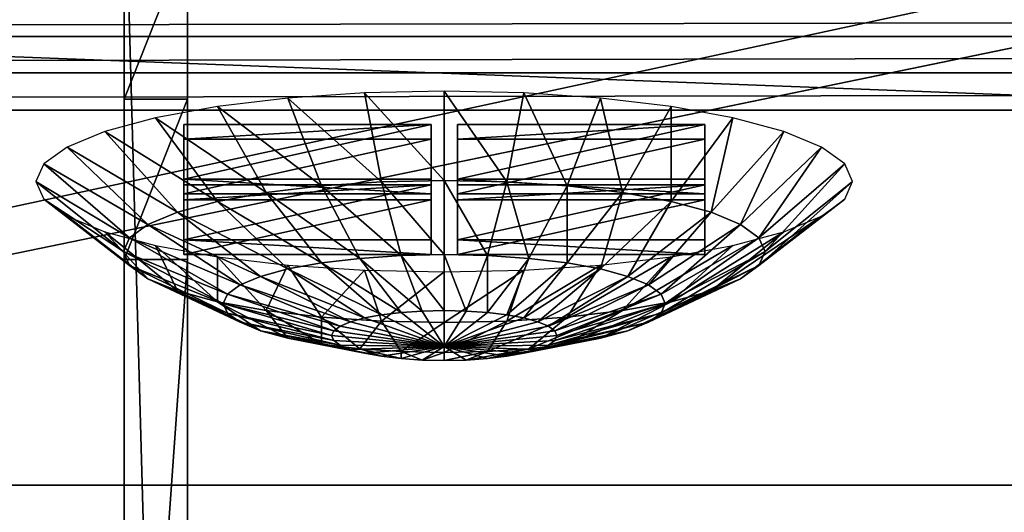
# Model space of a CAD drawing. Extents: x -0.196 to 0.196, y -0.034 to 0.17.
# Drawn here: x -0.05 to -0.034, y 0.028 to 0.036 of the extents above; entities that cross this region are included whole.
import ezdxf

# ---------------------------------------------------------------- set-up
doc = ezdxf.new("R2010")
doc.units = 0
doc.header["$MEASUREMENT"] = 0
doc.layers.get('0').update_dxf_attribs({"linetype": 'CONTINUOUS'})

msp = doc.modelspace()

# ---------------------------------------------------------------- linework, layer by layer
for points in [[(-0.182586, -0.014308, 0.024826), (-0.181046, 0.087301, 0.472084), (-0.022971, 0.093497, 0.499361)], [(0.177222, -0.015603, 0.019124), (-0.182586, -0.014308, 0.024826), (-0.022971, 0.093497, 0.499361)], [(0.162133, 0.089913, 0.448794), (-0.162133, 0.01252, 0.108124), (-0.162091, 0.090115, 0.449682)], [(0.162133, 0.089913, 0.448794), (0.162133, 0.01252, 0.108124), (-0.162133, 0.01252, 0.108124)], [(0.172406, -0.009942, 0.044194), (0.160521, 0.085846, 0.465833), (-0.169868, 0.084127, 0.458264)], [(0.172406, -0.009942, 0.044194), (-0.169868, 0.084127, 0.458264), (-0.166494, -0.012293, 0.033844)], [(0.138214, 0.073449, 0.426141), (-0.135526, 0.073935, 0.428278), (-0.133438, 0.01476, 0.167805)], [(-0.133438, 0.01476, 0.167805), (0.141513, 0.071597, 0.417987), (0.138214, 0.073449, 0.426141)], [(-0.133438, 0.01476, 0.167805), (0.137388, 0.015292, 0.170147), (0.141513, 0.071597, 0.417987)], [(-0.047328, 0.03456, 0.247543), (-0.047328, 0.037145, 0.259145), (-0.047328, 0.071554, 0.249224)], [(-0.047328, 0.04797, 0.244997), (-0.047328, 0.03456, 0.247543), (-0.047328, 0.071554, 0.249224)], [(-0.048369, 0.031879, 0.235965), (-0.048369, 0.054683, 0.162902), (-0.048369, 0.069348, 0.227452)], [(-0.048369, 0.034512, 0.247555), (-0.048369, 0.031879, 0.235965), (-0.048369, 0.069348, 0.227452)], [(-0.048369, 0.034512, 0.247555), (-0.048369, 0.069348, 0.227452), (-0.048369, 0.065405, 0.232021)], [(-0.047328, 0.031879, 0.235965), (-0.047328, 0.069348, 0.227452), (-0.047328, 0.054683, 0.162902)], [(-0.047328, 0.069348, 0.227452), (-0.047328, 0.031879, 0.235965), (-0.047328, 0.034512, 0.247555)], [(-0.047328, 0.069348, 0.227452), (-0.047328, 0.034512, 0.247555), (-0.047328, 0.045249, 0.244981)], [(-0.048369, 0.045249, 0.244981), (-0.048369, 0.034512, 0.247555), (-0.048369, 0.065405, 0.232021)], [(-0.048369, 0.031879, 0.235965), (-0.048369, 0.017214, 0.171414), (-0.048369, 0.054683, 0.162902)], [(-0.048369, 0.051623, 0.161493), (-0.048369, 0.054683, 0.162902), (-0.048369, 0.017214, 0.171414)], [(-0.047328, 0.031879, 0.235965), (-0.047328, 0.054683, 0.162902), (-0.047328, 0.017214, 0.171414)], [(-0.047328, 0.017214, 0.171414), (-0.047328, 0.054683, 0.162902), (-0.047328, 0.051623, 0.161493)], [(-0.048369, 0.051623, 0.161493), (-0.048369, 0.017214, 0.171414), (-0.048369, 0.02804, 0.157266)], [(-0.048369, 0.02804, 0.157266), (-0.048369, 0.040337, 0.158137), (-0.048369, 0.051623, 0.161493)], [(-0.047328, 0.01463, 0.159813), (-0.047328, 0.017214, 0.171414), (-0.047328, 0.051623, 0.161493)], [(-0.047328, 0.02804, 0.157266), (-0.047328, 0.01463, 0.159813), (-0.047328, 0.051623, 0.161493)], [(-0.047328, 0.051623, 0.161493), (-0.047328, 0.040337, 0.158137), (-0.047328, 0.02804, 0.157266)], [(-0.048369, 0.011948, 0.148234), (-0.048369, 0.038848, 0.093199), (-0.048369, 0.049417, 0.139722)], [(-0.048369, 0.014581, 0.159824), (-0.048369, 0.011948, 0.148234), (-0.048369, 0.049417, 0.139722)], [(-0.048369, 0.014581, 0.159824), (-0.048369, 0.049417, 0.139722), (-0.048369, 0.045475, 0.144291)], [(-0.047328, 0.011948, 0.148234), (-0.047328, 0.049417, 0.139722), (-0.047328, 0.038848, 0.093199)], [(-0.047328, 0.049417, 0.139722), (-0.047328, 0.011948, 0.148234), (-0.047328, 0.014581, 0.159824)], [(-0.047328, 0.049417, 0.139722), (-0.047328, 0.014581, 0.159824), (-0.047328, 0.025318, 0.15725)], [(-0.047328, 0.045475, 0.144291), (-0.047328, 0.049417, 0.139722), (-0.047328, 0.025318, 0.15725)], [(-0.048369, 0.03456, 0.247543), (-0.048369, 0.045307, 0.245237), (-0.048369, 0.04797, 0.244997)], [(-0.048369, 0.037145, 0.259145), (-0.048369, 0.03456, 0.247543), (-0.048369, 0.04797, 0.244997)], [(-0.047328, 0.04797, 0.244997), (-0.047328, 0.045307, 0.245237), (-0.047328, 0.03456, 0.247543)], [(-0.048369, 0.03456, 0.247543), (-0.048369, 0.045249, 0.244981), (-0.048369, 0.047553, 0.244634)], [(-0.048369, 0.03456, 0.247543), (-0.048369, 0.047553, 0.244634), (-0.048369, 0.045307, 0.245237)], [(-0.047328, 0.03456, 0.247543), (-0.047328, 0.045307, 0.245237), (-0.047328, 0.047553, 0.244634)], [(-0.047328, 0.03456, 0.247543), (-0.047328, 0.047553, 0.244634), (-0.047328, 0.045249, 0.244981)], [(-0.048369, 0.025318, 0.15725), (-0.048369, 0.014581, 0.159824), (-0.048369, 0.045475, 0.144291)], [(-0.048369, 0.045475, 0.144291), (-0.048369, 0.035891, 0.152029), (-0.048369, 0.025318, 0.15725)], [(-0.047328, 0.025318, 0.15725), (-0.047328, 0.035891, 0.152029), (-0.047328, 0.045475, 0.144291)], [(-0.048369, 0.045249, 0.244981), (-0.048369, 0.03456, 0.247543), (-0.048369, 0.034512, 0.247555)], [(-0.047328, 0.034512, 0.247555), (-0.047328, 0.03456, 0.247543), (-0.047328, 0.045249, 0.244981)], [(-0.085823, 0.028167, 0.228899), (-0.028608, 0.028167, 0.228899), (-0.028608, 0.044011, 0.298642)], [(-0.085823, 0.028167, 0.228899), (-0.028608, 0.044011, 0.298642), (-0.085823, 0.044011, 0.298642)], [(-0.048369, 0.034009, 0.157345), (-0.048369, 0.037168, 0.157647), (-0.048369, 0.040337, 0.158137)], [(-0.048369, 0.02804, 0.157266), (-0.048369, 0.034009, 0.157345), (-0.048369, 0.040337, 0.158137)], [(-0.047328, 0.040337, 0.158137), (-0.047328, 0.037168, 0.157647), (-0.047328, 0.034009, 0.157345)], [(-0.047328, 0.040337, 0.158137), (-0.047328, 0.034009, 0.157345), (-0.047328, 0.02804, 0.157266)], [(-0.162204, 0.03952, 0.092147), (0.162204, 0.03952, 0.092147), (0.162204, 0.027044, 0.037228)], [(-0.162162, 0.026841, 0.036335), (-0.162204, 0.03952, 0.092147), (0.162204, 0.027044, 0.037228)], [(-0.048369, 0.011948, 0.148234), (-0.048369, 0.001379, 0.101711), (-0.048369, 0.038848, 0.093199)], [(-0.047328, 0.001379, 0.101711), (-0.047328, 0.038848, 0.093199), (-0.048369, 0.038848, 0.093199)], [(-0.047328, 0.001379, 0.101711), (-0.048369, 0.038848, 0.093199), (-0.048369, 0.001379, 0.101711)], [(-0.047328, 0.011948, 0.148234), (-0.047328, 0.038848, 0.093199), (-0.047328, 0.001379, 0.101711)], [(-0.048369, 0.035749, 0.156064), (-0.048369, 0.036562, 0.155357), (-0.048369, 0.038113, 0.155554)], [(-0.048369, 0.035749, 0.156064), (-0.048369, 0.038113, 0.155554), (-0.048369, 0.037785, 0.156267)], [(-0.047328, 0.035749, 0.156064), (-0.047328, 0.037785, 0.156267), (-0.047328, 0.038113, 0.155554)], [(-0.047328, 0.035749, 0.156064), (-0.047328, 0.038113, 0.155554), (-0.047328, 0.036562, 0.155357)], [(-0.048369, 0.034902, 0.156735), (-0.048369, 0.035749, 0.156064), (-0.048369, 0.037785, 0.156267)], [(-0.048369, 0.034902, 0.156735), (-0.048369, 0.037785, 0.156267), (-0.048369, 0.037477, 0.156962)], [(-0.047328, 0.034902, 0.156735), (-0.047328, 0.037477, 0.156962), (-0.047328, 0.037785, 0.156267)], [(-0.047328, 0.034902, 0.156735), (-0.047328, 0.037785, 0.156267), (-0.047328, 0.035749, 0.156064)], [(-0.048369, 0.035283, 0.154101), (-0.048369, 0.037027, 0.153014), (-0.048369, 0.037642, 0.153509)], [(-0.048369, 0.035283, 0.154101), (-0.048369, 0.037642, 0.153509), (-0.048369, 0.036332, 0.154366)], [(-0.047328, 0.035283, 0.154101), (-0.047328, 0.036332, 0.154366), (-0.047328, 0.037642, 0.153509)], [(-0.047328, 0.035283, 0.154101), (-0.047328, 0.037642, 0.153509), (-0.047328, 0.037027, 0.153014)], [(-0.048369, 0.034009, 0.157345), (-0.048369, 0.034902, 0.156735), (-0.048369, 0.037477, 0.156962)], [(-0.048369, 0.034009, 0.157345), (-0.048369, 0.037477, 0.156962), (-0.048369, 0.037168, 0.157647)], [(-0.048369, 0.03505, 0.155186), (-0.048369, 0.036332, 0.154366), (-0.048369, 0.037378, 0.154646)], [(-0.048369, 0.03505, 0.155186), (-0.048369, 0.037378, 0.154646), (-0.048369, 0.036562, 0.155357)], [(-0.047328, 0.034009, 0.157345), (-0.047328, 0.037168, 0.157647), (-0.047328, 0.037477, 0.156962)], [(-0.047328, 0.034009, 0.157345), (-0.047328, 0.037477, 0.156962), (-0.047328, 0.034902, 0.156735)], [(-0.047328, 0.03505, 0.155186), (-0.047328, 0.036562, 0.155357), (-0.047328, 0.037378, 0.154646)], [(-0.047328, 0.03505, 0.155186), (-0.047328, 0.037378, 0.154646), (-0.047328, 0.036332, 0.154366)], [(-0.048369, 0.037145, 0.259145), (-0.048369, 0.034512, 0.247555), (-0.048369, 0.03456, 0.247543)], [(-0.047328, 0.037145, 0.259145), (-0.047328, 0.034512, 0.247555), (-0.048369, 0.034512, 0.247555)], [(-0.047328, 0.037145, 0.259145), (-0.048369, 0.034512, 0.247555), (-0.048369, 0.037145, 0.259145)], [(-0.048369, 0.034224, 0.153878), (-0.048369, 0.036444, 0.152521), (-0.048369, 0.037027, 0.153014)], [(-0.048369, 0.034224, 0.153878), (-0.048369, 0.037027, 0.153014), (-0.048369, 0.035283, 0.154101)], [(-0.047328, 0.03456, 0.247543), (-0.047328, 0.034512, 0.247555), (-0.047328, 0.037145, 0.259145)], [(-0.047328, 0.034224, 0.153878), (-0.047328, 0.035283, 0.154101), (-0.047328, 0.037027, 0.153014)], [(-0.047328, 0.034224, 0.153878), (-0.047328, 0.037027, 0.153014), (-0.047328, 0.036444, 0.152521)], [(-0.048369, 0.033756, 0.15595), (-0.048369, 0.03505, 0.155186), (-0.048369, 0.036562, 0.155357)], [(-0.048369, 0.033756, 0.15595), (-0.048369, 0.036562, 0.155357), (-0.048369, 0.035749, 0.156064)], [(-0.047328, 0.033756, 0.15595), (-0.047328, 0.035749, 0.156064), (-0.047328, 0.036562, 0.155357)], [(-0.047328, 0.033756, 0.15595), (-0.047328, 0.036562, 0.155357), (-0.047328, 0.03505, 0.155186)], [(-0.048369, 0.033173, 0.153667), (-0.048369, 0.035891, 0.152029), (-0.048369, 0.036444, 0.152521)], [(-0.048369, 0.033173, 0.153667), (-0.048369, 0.036444, 0.152521), (-0.048369, 0.034224, 0.153878)], [(-0.047328, 0.033173, 0.153667), (-0.047328, 0.034224, 0.153878), (-0.047328, 0.036444, 0.152521)], [(-0.047328, 0.033173, 0.153667), (-0.047328, 0.036444, 0.152521), (-0.047328, 0.035891, 0.152029)], [(-0.048369, 0.033539, 0.15509), (-0.048369, 0.035283, 0.154101), (-0.048369, 0.036332, 0.154366)], [(-0.048369, 0.033539, 0.15509), (-0.048369, 0.036332, 0.154366), (-0.048369, 0.03505, 0.155186)], [(-0.047328, 0.033539, 0.15509), (-0.047328, 0.03505, 0.155186), (-0.047328, 0.036332, 0.154366)], [(-0.047328, 0.033539, 0.15509), (-0.047328, 0.036332, 0.154366), (-0.047328, 0.035283, 0.154101)], [(0.162204, 0.036112, 0.09971), (-0.162204, 0.036112, 0.09971), (-0.162204, 0.035541, 0.099989)], [(0.162204, 0.036112, 0.09971), (-0.162204, 0.035541, 0.099989), (0.162204, 0.035541, 0.099989)], [(-0.048369, 0.035891, 0.152029), (-0.048369, 0.033173, 0.153667), (-0.048369, 0.030464, 0.155111)], [(-0.048369, 0.035891, 0.152029), (-0.048369, 0.030464, 0.155111), (-0.048369, 0.025318, 0.15725)], [(-0.048369, 0.032394, 0.156635), (-0.048369, 0.033756, 0.15595), (-0.048369, 0.035749, 0.156064)], [(-0.048369, 0.032394, 0.156635), (-0.048369, 0.035749, 0.156064), (-0.048369, 0.034902, 0.156735)], [(-0.047328, 0.030464, 0.155111), (-0.047328, 0.033173, 0.153667), (-0.047328, 0.035891, 0.152029)], [(-0.047328, 0.025318, 0.15725), (-0.047328, 0.030464, 0.155111), (-0.047328, 0.035891, 0.152029)], [(-0.047328, 0.032394, 0.156635), (-0.047328, 0.034902, 0.156735), (-0.047328, 0.035749, 0.156064)], [(-0.047328, 0.032394, 0.156635), (-0.047328, 0.035749, 0.156064), (-0.047328, 0.033756, 0.15595)], [(0.162204, 0.035541, 0.099989), (-0.162204, 0.035541, 0.099989), (-0.162204, 0.034946, 0.100214)], [(0.162204, 0.035541, 0.099989), (-0.162204, 0.034946, 0.100214), (0.162204, 0.034946, 0.100214)], [(-0.048369, 0.032002, 0.155082), (-0.048369, 0.034224, 0.153878), (-0.048369, 0.035283, 0.154101)], [(-0.048369, 0.032002, 0.155082), (-0.048369, 0.035283, 0.154101), (-0.048369, 0.033539, 0.15509)], [(-0.047328, 0.032002, 0.155082), (-0.047328, 0.033539, 0.15509), (-0.047328, 0.035283, 0.154101)], [(-0.047328, 0.032002, 0.155082), (-0.047328, 0.035283, 0.154101), (-0.047328, 0.034224, 0.153878)], [(0.162204, 0.034946, 0.100214), (-0.162204, 0.034946, 0.100214), (-0.162204, 0.034333, 0.100383)], [(0.162204, 0.034946, 0.100214), (-0.162204, 0.034333, 0.100383), (0.162204, 0.034333, 0.100383)], [(-0.048369, 0.031788, 0.155958), (-0.048369, 0.033539, 0.15509), (-0.048369, 0.03505, 0.155186)], [(-0.048369, 0.031788, 0.155958), (-0.048369, 0.03505, 0.155186), (-0.048369, 0.033756, 0.15595)], [(-0.047328, 0.031788, 0.155958), (-0.047328, 0.033756, 0.15595), (-0.047328, 0.03505, 0.155186)], [(-0.047328, 0.031788, 0.155958), (-0.047328, 0.03505, 0.155186), (-0.047328, 0.033539, 0.15509)], [(-0.048369, 0.030941, 0.157212), (-0.048369, 0.032394, 0.156635), (-0.048369, 0.034902, 0.156735)], [(-0.048369, 0.030941, 0.157212), (-0.048369, 0.034902, 0.156735), (-0.048369, 0.034009, 0.157345)], [(-0.047328, 0.030941, 0.157212), (-0.047328, 0.034009, 0.157345), (-0.047328, 0.034902, 0.156735)], [(-0.047328, 0.030941, 0.157212), (-0.047328, 0.034902, 0.156735), (-0.047328, 0.032394, 0.156635)], [(-0.045678, 0.034531, 0.256792), (-0.04414, 0.033154, 0.256051), (-0.04442, 0.034616, 0.257164)], [(-0.04442, 0.034616, 0.257164), (-0.043112, 0.033176, 0.25615), (-0.043112, 0.034644, 0.25729)], [(-0.04442, 0.034616, 0.257164), (-0.04414, 0.033154, 0.256051), (-0.043112, 0.033176, 0.25615)], [(-0.043112, 0.034644, 0.25729), (-0.043112, 0.033176, 0.25615), (-0.042084, 0.033154, 0.256051)], [(-0.043112, 0.034644, 0.25729), (-0.042084, 0.033154, 0.256051), (-0.041804, 0.034616, 0.257164)], [(-0.041804, 0.034616, 0.257164), (-0.042084, 0.033154, 0.256051), (-0.041096, 0.033087, 0.255759)], [(-0.041804, 0.034616, 0.257164), (-0.041096, 0.033087, 0.255759), (-0.040546, 0.034531, 0.256792)], [(-0.047328, 0.034512, 0.247555), (-0.047328, 0.031879, 0.235965), (-0.048369, 0.031879, 0.235965)], [(-0.047328, 0.034512, 0.247555), (-0.048369, 0.031879, 0.235965), (-0.048369, 0.034512, 0.247555)], [(-0.046837, 0.034394, 0.256188), (-0.045128, 0.033087, 0.255759), (-0.045678, 0.034531, 0.256792)], [(-0.045678, 0.034531, 0.256792), (-0.045128, 0.033087, 0.255759), (-0.04414, 0.033154, 0.256051)], [(-0.040546, 0.034531, 0.256792), (-0.041096, 0.033087, 0.255759), (-0.040185, 0.032979, 0.255284)], [(-0.040546, 0.034531, 0.256792), (-0.040185, 0.032979, 0.255284), (-0.039387, 0.034394, 0.256188)], [(-0.162204, 0.034333, 0.100383), (-0.162204, 0.011987, 0.10546), (0.162204, 0.011987, 0.10546)], [(0.162204, 0.011987, 0.10546), (0.162204, 0.034333, 0.100383), (-0.162204, 0.034333, 0.100383)], [(-0.047853, 0.034209, 0.255375), (-0.046039, 0.032979, 0.255284), (-0.046837, 0.034394, 0.256188)], [(-0.046837, 0.034394, 0.256188), (-0.046039, 0.032979, 0.255284), (-0.045128, 0.033087, 0.255759)], [(-0.039387, 0.034394, 0.256188), (-0.040185, 0.032979, 0.255284), (-0.039387, 0.032834, 0.254645)], [(-0.039387, 0.034394, 0.256188), (-0.039387, 0.032834, 0.254645), (-0.038371, 0.034209, 0.255375)], [(-0.048687, 0.033984, 0.254384), (-0.046837, 0.032834, 0.254645), (-0.047853, 0.034209, 0.255375)], [(-0.048369, 0.030464, 0.155111), (-0.048369, 0.033173, 0.153667), (-0.048369, 0.034224, 0.153878)], [(-0.048369, 0.030464, 0.155111), (-0.048369, 0.034224, 0.153878), (-0.048369, 0.032002, 0.155082)], [(-0.047853, 0.034209, 0.255375), (-0.046837, 0.032834, 0.254645), (-0.046039, 0.032979, 0.255284)], [(-0.047328, 0.030464, 0.155111), (-0.047328, 0.032002, 0.155082), (-0.047328, 0.034224, 0.153878)], [(-0.047328, 0.030464, 0.155111), (-0.047328, 0.034224, 0.153878), (-0.047328, 0.033173, 0.153667)], [(-0.038371, 0.034209, 0.255375), (-0.039387, 0.032834, 0.254645), (-0.038731, 0.032657, 0.253867)], [(-0.038371, 0.034209, 0.255375), (-0.038731, 0.032657, 0.253867), (-0.037537, 0.033984, 0.254384)], [(-0.049306, 0.033727, 0.253254), (-0.047492, 0.032657, 0.253867), (-0.048687, 0.033984, 0.254384)], [(-0.048687, 0.033984, 0.254384), (-0.047492, 0.032657, 0.253867), (-0.046837, 0.032834, 0.254645)], [(-0.048369, 0.02804, 0.157266), (-0.048369, 0.030941, 0.157212), (-0.048369, 0.034009, 0.157345)], [(-0.043326, 0.034098, 0.254923), (-0.043326, 0.033198, 0.250963), (-0.047388, 0.033198, 0.250963)], [(-0.043326, 0.034098, 0.254923), (-0.047388, 0.033198, 0.250963), (-0.047388, 0.034098, 0.254923)], [(-0.047388, 0.034098, 0.254923), (-0.047388, 0.033198, 0.250963), (-0.047388, 0.032956, 0.251018)], [(-0.047388, 0.034098, 0.254923), (-0.047388, 0.032956, 0.251018), (-0.047388, 0.033856, 0.254978)], [(-0.043326, 0.034098, 0.254923), (-0.047388, 0.034098, 0.254923), (-0.047388, 0.033856, 0.254978)], [(-0.043326, 0.034098, 0.254923), (-0.047388, 0.033856, 0.254978), (-0.043326, 0.033856, 0.254978)], [(-0.047328, 0.034009, 0.157345), (-0.047328, 0.030941, 0.157212), (-0.047328, 0.02804, 0.157266)], [(-0.043326, 0.033198, 0.250963), (-0.043326, 0.034098, 0.254923), (-0.043326, 0.033856, 0.254978)], [(-0.038836, 0.034098, 0.254923), (-0.038836, 0.033198, 0.250963), (-0.042897, 0.033198, 0.250963)], [(-0.038836, 0.034098, 0.254923), (-0.042897, 0.033198, 0.250963), (-0.042897, 0.034098, 0.254923)], [(-0.042897, 0.034098, 0.254923), (-0.042897, 0.033198, 0.250963), (-0.042897, 0.032956, 0.251018)], [(-0.042897, 0.034098, 0.254923), (-0.042897, 0.032956, 0.251018), (-0.042897, 0.033856, 0.254978)], [(-0.038836, 0.034098, 0.254923), (-0.042897, 0.034098, 0.254923), (-0.042897, 0.033856, 0.254978)], [(-0.038836, 0.034098, 0.254923), (-0.042897, 0.033856, 0.254978), (-0.038836, 0.033856, 0.254978)], [(-0.038836, 0.033198, 0.250963), (-0.038836, 0.034098, 0.254923), (-0.038836, 0.033856, 0.254978)], [(-0.037537, 0.033984, 0.254384), (-0.038731, 0.032657, 0.253867), (-0.038245, 0.032456, 0.252979)], [(-0.037537, 0.033984, 0.254384), (-0.038245, 0.032456, 0.252979), (-0.036917, 0.033727, 0.253254)], [(-0.043326, 0.033856, 0.254978), (-0.047388, 0.033856, 0.254978), (-0.047388, 0.032956, 0.251018)], [(-0.043326, 0.033856, 0.254978), (-0.047388, 0.032956, 0.251018), (-0.043326, 0.032956, 0.251018)], [(-0.043326, 0.033198, 0.250963), (-0.043326, 0.033856, 0.254978), (-0.043326, 0.032956, 0.251018)], [(-0.038836, 0.033856, 0.254978), (-0.042897, 0.033856, 0.254978), (-0.042897, 0.032956, 0.251018)], [(-0.038836, 0.033856, 0.254978), (-0.042897, 0.032956, 0.251018), (-0.038836, 0.032956, 0.251018)], [(-0.038836, 0.033198, 0.250963), (-0.038836, 0.033856, 0.254978), (-0.038836, 0.032956, 0.251018)], [(-0.049688, 0.033449, 0.252027), (-0.047979, 0.032456, 0.252979), (-0.049306, 0.033727, 0.253254)], [(-0.049306, 0.033727, 0.253254), (-0.047979, 0.032456, 0.252979), (-0.047492, 0.032657, 0.253867)], [(-0.048369, 0.029972, 0.156686), (-0.048369, 0.031788, 0.155958), (-0.048369, 0.033756, 0.15595)], [(-0.048369, 0.029972, 0.156686), (-0.048369, 0.033756, 0.15595), (-0.048369, 0.032394, 0.156635)], [(-0.047328, 0.029972, 0.156686), (-0.047328, 0.032394, 0.156635), (-0.047328, 0.033756, 0.15595)], [(-0.047328, 0.029972, 0.156686), (-0.047328, 0.033756, 0.15595), (-0.047328, 0.031788, 0.155958)], [(-0.036917, 0.033727, 0.253254), (-0.038245, 0.032456, 0.252979), (-0.037945, 0.032237, 0.252015)], [(-0.036917, 0.033727, 0.253254), (-0.037945, 0.032237, 0.252015), (-0.036536, 0.033449, 0.252027)], [(-0.048369, 0.029807, 0.156099), (-0.048369, 0.032002, 0.155082), (-0.048369, 0.033539, 0.15509)], [(-0.048369, 0.029807, 0.156099), (-0.048369, 0.033539, 0.15509), (-0.048369, 0.031788, 0.155958)], [(-0.047328, 0.029807, 0.156099), (-0.047328, 0.031788, 0.155958), (-0.047328, 0.033539, 0.15509)], [(-0.047328, 0.029807, 0.156099), (-0.047328, 0.033539, 0.15509), (-0.047328, 0.032002, 0.155082)], [(-0.049817, 0.033159, 0.250752), (-0.048279, 0.032237, 0.252015), (-0.049688, 0.033449, 0.252027)], [(-0.049688, 0.033449, 0.252027), (-0.048279, 0.032237, 0.252015), (-0.047979, 0.032456, 0.252979)], [(-0.036536, 0.033449, 0.252027), (-0.037945, 0.032237, 0.252015), (-0.037844, 0.032009, 0.251013)], [(-0.036536, 0.033449, 0.252027), (-0.037844, 0.032009, 0.251013), (-0.036407, 0.033159, 0.250752)], [(-0.049688, 0.032869, 0.249476), (-0.04838, 0.032009, 0.251013), (-0.049817, 0.033159, 0.250752)], [(-0.049817, 0.033159, 0.250752), (-0.04838, 0.032009, 0.251013), (-0.048279, 0.032237, 0.252015)], [(-0.047388, 0.033198, 0.250963), (-0.043326, 0.033198, 0.250963), (-0.043326, 0.032956, 0.251018)], [(-0.047388, 0.033198, 0.250963), (-0.043326, 0.032956, 0.251018), (-0.047388, 0.032956, 0.251018)], [(-0.045128, 0.033087, 0.255759), (-0.04382, 0.031943, 0.254678), (-0.04414, 0.033154, 0.256051)], [(-0.04414, 0.033154, 0.256051), (-0.043112, 0.031958, 0.254746), (-0.043112, 0.033176, 0.25615)], [(-0.04414, 0.033154, 0.256051), (-0.04382, 0.031943, 0.254678), (-0.043112, 0.031958, 0.254746)], [(-0.043112, 0.033176, 0.25615), (-0.043112, 0.031958, 0.254746), (-0.042404, 0.031943, 0.254678)], [(-0.043112, 0.033176, 0.25615), (-0.042404, 0.031943, 0.254678), (-0.042084, 0.033154, 0.256051)], [(-0.042897, 0.033198, 0.250963), (-0.038836, 0.033198, 0.250963), (-0.038836, 0.032956, 0.251018)], [(-0.042897, 0.033198, 0.250963), (-0.038836, 0.032956, 0.251018), (-0.042897, 0.032956, 0.251018)], [(-0.042084, 0.033154, 0.256051), (-0.042404, 0.031943, 0.254678), (-0.041723, 0.031897, 0.254476)], [(-0.042084, 0.033154, 0.256051), (-0.041723, 0.031897, 0.254476), (-0.041096, 0.033087, 0.255759)], [(-0.036407, 0.033159, 0.250752), (-0.037844, 0.032009, 0.251013), (-0.037945, 0.031781, 0.250011)], [(-0.036407, 0.033159, 0.250752), (-0.037945, 0.031781, 0.250011), (-0.036536, 0.032869, 0.249476)], [(-0.043326, 0.033103, 0.250544), (-0.043326, 0.032203, 0.246584), (-0.047388, 0.032203, 0.246584)], [(-0.043326, 0.033103, 0.250544), (-0.047388, 0.032203, 0.246584), (-0.047388, 0.033103, 0.250544)], [(-0.043326, 0.033103, 0.250544), (-0.047388, 0.033103, 0.250544), (-0.047388, 0.032861, 0.250599)], [(-0.043326, 0.033103, 0.250544), (-0.047388, 0.032861, 0.250599), (-0.043326, 0.032861, 0.250599)], [(-0.047388, 0.033103, 0.250544), (-0.047388, 0.032203, 0.246584), (-0.047388, 0.031961, 0.246638)], [(-0.047388, 0.033103, 0.250544), (-0.047388, 0.031961, 0.246638), (-0.047388, 0.032861, 0.250599)], [(-0.046039, 0.032979, 0.255284), (-0.0445, 0.031897, 0.254476), (-0.045128, 0.033087, 0.255759)], [(-0.045128, 0.033087, 0.255759), (-0.0445, 0.031897, 0.254476), (-0.04382, 0.031943, 0.254678)], [(-0.043326, 0.032203, 0.246584), (-0.043326, 0.033103, 0.250544), (-0.043326, 0.032861, 0.250599)], [(-0.038836, 0.033103, 0.250544), (-0.038836, 0.032203, 0.246584), (-0.042897, 0.032203, 0.246584)], [(-0.038836, 0.033103, 0.250544), (-0.042897, 0.032203, 0.246584), (-0.042897, 0.033103, 0.250544)], [(-0.038836, 0.033103, 0.250544), (-0.042897, 0.033103, 0.250544), (-0.042897, 0.032861, 0.250599)], [(-0.038836, 0.033103, 0.250544), (-0.042897, 0.032861, 0.250599), (-0.038836, 0.032861, 0.250599)], [(-0.042897, 0.033103, 0.250544), (-0.042897, 0.032203, 0.246584), (-0.042897, 0.031961, 0.246638)], [(-0.042897, 0.033103, 0.250544), (-0.042897, 0.031961, 0.246638), (-0.042897, 0.032861, 0.250599)], [(-0.041096, 0.033087, 0.255759), (-0.041723, 0.031897, 0.254476), (-0.041096, 0.031823, 0.254149)], [(-0.041096, 0.033087, 0.255759), (-0.041096, 0.031823, 0.254149), (-0.040185, 0.032979, 0.255284)], [(-0.038836, 0.032203, 0.246584), (-0.038836, 0.033103, 0.250544), (-0.038836, 0.032861, 0.250599)], [(-0.049306, 0.03259, 0.248249), (-0.048279, 0.031781, 0.250011), (-0.049688, 0.032869, 0.249476)], [(-0.049688, 0.032869, 0.249476), (-0.048279, 0.031781, 0.250011), (-0.04838, 0.032009, 0.251013)], [(-0.047492, 0.032657, 0.253867), (-0.045678, 0.031723, 0.253709), (-0.046837, 0.032834, 0.254645)], [(-0.043326, 0.032861, 0.250599), (-0.047388, 0.032861, 0.250599), (-0.047388, 0.031961, 0.246638)], [(-0.043326, 0.032861, 0.250599), (-0.047388, 0.031961, 0.246638), (-0.043326, 0.031961, 0.246638)], [(-0.046837, 0.032834, 0.254645), (-0.045128, 0.031823, 0.254149), (-0.046039, 0.032979, 0.255284)], [(-0.046837, 0.032834, 0.254645), (-0.045678, 0.031723, 0.253709), (-0.045128, 0.031823, 0.254149)], [(-0.046039, 0.032979, 0.255284), (-0.045128, 0.031823, 0.254149), (-0.0445, 0.031897, 0.254476)], [(-0.043326, 0.032203, 0.246584), (-0.043326, 0.032861, 0.250599), (-0.043326, 0.031961, 0.246638)], [(-0.038836, 0.032861, 0.250599), (-0.042897, 0.032861, 0.250599), (-0.042897, 0.031961, 0.246638)], [(-0.038836, 0.032861, 0.250599), (-0.042897, 0.031961, 0.246638), (-0.038836, 0.031961, 0.246638)], [(-0.040185, 0.032979, 0.255284), (-0.041096, 0.031823, 0.254149), (-0.040546, 0.031723, 0.253709)], [(-0.040185, 0.032979, 0.255284), (-0.040546, 0.031723, 0.253709), (-0.039387, 0.032834, 0.254645)], [(-0.039387, 0.032834, 0.254645), (-0.040546, 0.031723, 0.253709), (-0.040095, 0.031601, 0.253173)], [(-0.039387, 0.032834, 0.254645), (-0.040095, 0.031601, 0.253173), (-0.038731, 0.032657, 0.253867)], [(-0.038836, 0.032203, 0.246584), (-0.038836, 0.032861, 0.250599), (-0.038836, 0.031961, 0.246638)], [(-0.036536, 0.032869, 0.249476), (-0.037945, 0.031781, 0.250011), (-0.038245, 0.031562, 0.249047)], [(-0.036536, 0.032869, 0.249476), (-0.038245, 0.031562, 0.249047), (-0.036917, 0.03259, 0.248249)], [(-0.048687, 0.032334, 0.247119), (-0.047979, 0.031562, 0.249047), (-0.049306, 0.03259, 0.248249)], [(-0.049306, 0.03259, 0.248249), (-0.047979, 0.031562, 0.249047), (-0.048279, 0.031781, 0.250011)], [(-0.047979, 0.032456, 0.252979), (-0.046129, 0.031601, 0.253173), (-0.047492, 0.032657, 0.253867)], [(-0.047492, 0.032657, 0.253867), (-0.046129, 0.031601, 0.253173), (-0.045678, 0.031723, 0.253709)], [(-0.038731, 0.032657, 0.253867), (-0.040095, 0.031601, 0.253173), (-0.039759, 0.031462, 0.252561)], [(-0.038731, 0.032657, 0.253867), (-0.039759, 0.031462, 0.252561), (-0.038245, 0.032456, 0.252979)], [(-0.036917, 0.03259, 0.248249), (-0.038245, 0.031562, 0.249047), (-0.038731, 0.031361, 0.248159)], [(-0.036917, 0.03259, 0.248249), (-0.038731, 0.031361, 0.248159), (-0.037537, 0.032334, 0.247119)], [(-0.048369, 0.02804, 0.157266), (-0.048369, 0.029972, 0.156686), (-0.048369, 0.032394, 0.156635)], [(-0.048369, 0.02804, 0.157266), (-0.048369, 0.032394, 0.156635), (-0.048369, 0.030941, 0.157212)], [(-0.048279, 0.032237, 0.252015), (-0.046464, 0.031462, 0.252561), (-0.047979, 0.032456, 0.252979)], [(-0.047979, 0.032456, 0.252979), (-0.046464, 0.031462, 0.252561), (-0.046129, 0.031601, 0.253173)], [(-0.047328, 0.02804, 0.157266), (-0.047328, 0.030941, 0.157212), (-0.047328, 0.032394, 0.156635)], [(-0.047328, 0.02804, 0.157266), (-0.047328, 0.032394, 0.156635), (-0.047328, 0.029972, 0.156686)], [(-0.038245, 0.032456, 0.252979), (-0.039759, 0.031462, 0.252561), (-0.039553, 0.031311, 0.251897)], [(-0.038245, 0.032456, 0.252979), (-0.039553, 0.031311, 0.251897), (-0.037945, 0.032237, 0.252015)], [(-0.047853, 0.032109, 0.246128), (-0.047492, 0.031361, 0.248159), (-0.048687, 0.032334, 0.247119)], [(-0.048687, 0.032334, 0.247119), (-0.047492, 0.031361, 0.248159), (-0.047979, 0.031562, 0.249047)], [(-0.04838, 0.032009, 0.251013), (-0.046671, 0.031311, 0.251897), (-0.048279, 0.032237, 0.252015)], [(-0.048279, 0.032237, 0.252015), (-0.046671, 0.031311, 0.251897), (-0.046464, 0.031462, 0.252561)], [(-0.047388, 0.032203, 0.246584), (-0.043326, 0.032203, 0.246584), (-0.043326, 0.031961, 0.246638)], [(-0.047388, 0.032203, 0.246584), (-0.043326, 0.031961, 0.246638), (-0.047388, 0.031961, 0.246638)], [(-0.042897, 0.032203, 0.246584), (-0.038836, 0.032203, 0.246584), (-0.038836, 0.031961, 0.246638)], [(-0.042897, 0.032203, 0.246584), (-0.038836, 0.031961, 0.246638), (-0.042897, 0.031961, 0.246638)], [(-0.037945, 0.032237, 0.252015), (-0.039553, 0.031311, 0.251897), (-0.039483, 0.031154, 0.251207)], [(-0.037945, 0.032237, 0.252015), (-0.039483, 0.031154, 0.251207), (-0.037844, 0.032009, 0.251013)], [(-0.037537, 0.032334, 0.247119), (-0.038731, 0.031361, 0.248159), (-0.039387, 0.031184, 0.24738)], [(-0.037537, 0.032334, 0.247119), (-0.039387, 0.031184, 0.24738), (-0.038371, 0.032109, 0.246128)], [(-0.046837, 0.031924, 0.245315), (-0.046837, 0.031184, 0.24738), (-0.047853, 0.032109, 0.246128)], [(-0.047853, 0.032109, 0.246128), (-0.046837, 0.031184, 0.24738), (-0.047492, 0.031361, 0.248159)], [(-0.038371, 0.032109, 0.246128), (-0.039387, 0.031184, 0.24738), (-0.040185, 0.031039, 0.246741)], [(-0.038371, 0.032109, 0.246128), (-0.040185, 0.031039, 0.246741), (-0.039387, 0.031924, 0.245315)], [(-0.048279, 0.031781, 0.250011), (-0.046741, 0.031154, 0.251207), (-0.04838, 0.032009, 0.251013)], [(-0.04838, 0.032009, 0.251013), (-0.046741, 0.031154, 0.251207), (-0.046671, 0.031311, 0.251897)], [(-0.048369, 0.027824, 0.156316), (-0.048369, 0.030464, 0.155111), (-0.048369, 0.032002, 0.155082)], [(-0.048369, 0.027824, 0.156316), (-0.048369, 0.032002, 0.155082), (-0.048369, 0.029807, 0.156099)], [(-0.047328, 0.031879, 0.235965), (-0.047328, 0.017214, 0.171414), (-0.048369, 0.017214, 0.171414)], [(-0.047328, 0.031879, 0.235965), (-0.048369, 0.017214, 0.171414), (-0.048369, 0.031879, 0.235965)], [(-0.047328, 0.027824, 0.156316), (-0.047328, 0.029807, 0.156099), (-0.047328, 0.032002, 0.155082)], [(-0.047328, 0.027824, 0.156316), (-0.047328, 0.032002, 0.155082), (-0.047328, 0.030464, 0.155111)], [(-0.045678, 0.031787, 0.244711), (-0.046039, 0.031039, 0.246741), (-0.046837, 0.031924, 0.245315)], [(-0.046837, 0.031924, 0.245315), (-0.046039, 0.031039, 0.246741), (-0.046837, 0.031184, 0.24738)], [(-0.045128, 0.031823, 0.254149), (-0.04382, 0.031007, 0.252993), (-0.0445, 0.031897, 0.254476)], [(-0.0445, 0.031897, 0.254476), (-0.043473, 0.03103, 0.253096), (-0.04382, 0.031943, 0.254678)], [(-0.0445, 0.031897, 0.254476), (-0.04382, 0.031007, 0.252993), (-0.043473, 0.03103, 0.253096)], [(-0.04382, 0.031943, 0.254678), (-0.043112, 0.031038, 0.25313), (-0.043112, 0.031958, 0.254746)], [(-0.04382, 0.031943, 0.254678), (-0.043473, 0.03103, 0.253096), (-0.043112, 0.031038, 0.25313)], [(-0.043112, 0.031958, 0.254746), (-0.043112, 0.031038, 0.25313), (-0.042751, 0.03103, 0.253096)], [(-0.043112, 0.031958, 0.254746), (-0.042751, 0.03103, 0.253096), (-0.042404, 0.031943, 0.254678)], [(-0.042404, 0.031943, 0.254678), (-0.042751, 0.03103, 0.253096), (-0.042404, 0.031007, 0.252993)], [(-0.042404, 0.031943, 0.254678), (-0.042404, 0.031007, 0.252993), (-0.041723, 0.031897, 0.254476)], [(-0.041723, 0.031897, 0.254476), (-0.042404, 0.031007, 0.252993), (-0.042084, 0.030969, 0.252826)], [(-0.041723, 0.031897, 0.254476), (-0.042084, 0.030969, 0.252826), (-0.041096, 0.031823, 0.254149)], [(-0.039387, 0.031924, 0.245315), (-0.040185, 0.031039, 0.246741), (-0.041096, 0.030931, 0.246267)], [(-0.039387, 0.031924, 0.245315), (-0.041096, 0.030931, 0.246267), (-0.040546, 0.031787, 0.244711)], [(-0.037844, 0.032009, 0.251013), (-0.039483, 0.031154, 0.251207), (-0.039553, 0.030998, 0.250517)], [(-0.037844, 0.032009, 0.251013), (-0.039553, 0.030998, 0.250517), (-0.037945, 0.031781, 0.250011)], [(-0.048369, 0.027622, 0.156904), (-0.048369, 0.029807, 0.156099), (-0.048369, 0.031788, 0.155958)], [(-0.048369, 0.027622, 0.156904), (-0.048369, 0.031788, 0.155958), (-0.048369, 0.029972, 0.156686)], [(-0.047979, 0.031562, 0.249047), (-0.046671, 0.030998, 0.250517), (-0.048279, 0.031781, 0.250011)], [(-0.048279, 0.031781, 0.250011), (-0.046671, 0.030998, 0.250517), (-0.046741, 0.031154, 0.251207)], [(-0.047328, 0.027622, 0.156904), (-0.047328, 0.029972, 0.156686), (-0.047328, 0.031788, 0.155958)], [(-0.047328, 0.027622, 0.156904), (-0.047328, 0.031788, 0.155958), (-0.047328, 0.029807, 0.156099)], [(-0.046129, 0.031601, 0.253173), (-0.04442, 0.030918, 0.252602), (-0.045678, 0.031723, 0.253709)], [(-0.045678, 0.031787, 0.244711), (-0.045128, 0.030931, 0.246267), (-0.046039, 0.031039, 0.246741)], [(-0.045678, 0.031723, 0.253709), (-0.04414, 0.030969, 0.252826), (-0.045128, 0.031823, 0.254149)], [(-0.04442, 0.031702, 0.244339), (-0.045128, 0.030931, 0.246267), (-0.045678, 0.031787, 0.244711)], [(-0.045678, 0.031723, 0.253709), (-0.04442, 0.030918, 0.252602), (-0.04414, 0.030969, 0.252826)], [(-0.045128, 0.031823, 0.254149), (-0.04414, 0.030969, 0.252826), (-0.04382, 0.031007, 0.252993)], [(-0.04442, 0.031702, 0.244339), (-0.04414, 0.030864, 0.245974), (-0.045128, 0.030931, 0.246267)], [(-0.043112, 0.031674, 0.244213), (-0.04414, 0.030864, 0.245974), (-0.04442, 0.031702, 0.244339)], [(-0.041804, 0.031702, 0.244339), (-0.042084, 0.030864, 0.245974), (-0.043112, 0.030842, 0.245876)], [(-0.041804, 0.031702, 0.244339), (-0.043112, 0.030842, 0.245876), (-0.043112, 0.031674, 0.244213)], [(-0.041096, 0.031823, 0.254149), (-0.042084, 0.030969, 0.252826), (-0.041804, 0.030918, 0.252602)], [(-0.040546, 0.031787, 0.244711), (-0.041096, 0.030931, 0.246267), (-0.042084, 0.030864, 0.245974)], [(-0.040546, 0.031787, 0.244711), (-0.042084, 0.030864, 0.245974), (-0.041804, 0.031702, 0.244339)], [(-0.041096, 0.031823, 0.254149), (-0.041804, 0.030918, 0.252602), (-0.040546, 0.031723, 0.253709)], [(-0.040546, 0.031723, 0.253709), (-0.041804, 0.030918, 0.252602), (-0.041574, 0.030856, 0.252329)], [(-0.040546, 0.031723, 0.253709), (-0.041574, 0.030856, 0.252329), (-0.040095, 0.031601, 0.253173)], [(-0.037945, 0.031781, 0.250011), (-0.039553, 0.030998, 0.250517), (-0.039759, 0.030847, 0.249853)], [(-0.037945, 0.031781, 0.250011), (-0.039759, 0.030847, 0.249853), (-0.038245, 0.031562, 0.249047)], [(-0.047492, 0.031361, 0.248159), (-0.046464, 0.030847, 0.249853), (-0.047979, 0.031562, 0.249047)], [(-0.047979, 0.031562, 0.249047), (-0.046464, 0.030847, 0.249853), (-0.046671, 0.030998, 0.250517)], [(-0.046464, 0.031462, 0.252561), (-0.04465, 0.030856, 0.252329), (-0.046129, 0.031601, 0.253173)], [(-0.046129, 0.031601, 0.253173), (-0.04465, 0.030856, 0.252329), (-0.04442, 0.030918, 0.252602)], [(-0.043112, 0.031674, 0.244213), (-0.043112, 0.030842, 0.245876), (-0.04414, 0.030864, 0.245974)], [(-0.040095, 0.031601, 0.253173), (-0.041574, 0.030856, 0.252329), (-0.041403, 0.030785, 0.252017)], [(-0.040095, 0.031601, 0.253173), (-0.041403, 0.030785, 0.252017), (-0.039759, 0.031462, 0.252561)], [(-0.038245, 0.031562, 0.249047), (-0.039759, 0.030847, 0.249853), (-0.040095, 0.030708, 0.249241)], [(-0.038245, 0.031562, 0.249047), (-0.040095, 0.030708, 0.249241), (-0.038731, 0.031361, 0.248159)], [(-0.046671, 0.031311, 0.251897), (-0.044821, 0.030785, 0.252017), (-0.046464, 0.031462, 0.252561)], [(-0.046464, 0.031462, 0.252561), (-0.044821, 0.030785, 0.252017), (-0.04465, 0.030856, 0.252329)], [(-0.039759, 0.031462, 0.252561), (-0.041403, 0.030785, 0.252017), (-0.041297, 0.030708, 0.251678)], [(-0.039759, 0.031462, 0.252561), (-0.041297, 0.030708, 0.251678), (-0.039553, 0.031311, 0.251897)], [(-0.046837, 0.031184, 0.24738), (-0.046129, 0.030708, 0.249241), (-0.047492, 0.031361, 0.248159)], [(-0.047492, 0.031361, 0.248159), (-0.046129, 0.030708, 0.249241), (-0.046464, 0.030847, 0.249853)], [(-0.046741, 0.031154, 0.251207), (-0.044926, 0.030708, 0.251678), (-0.046671, 0.031311, 0.251897)], [(-0.046671, 0.031311, 0.251897), (-0.044926, 0.030708, 0.251678), (-0.044821, 0.030785, 0.252017)], [(-0.039553, 0.031311, 0.251897), (-0.041297, 0.030708, 0.251678), (-0.041262, 0.030628, 0.251326)], [(-0.039553, 0.031311, 0.251897), (-0.041262, 0.030628, 0.251326), (-0.039483, 0.031154, 0.251207)], [(-0.038731, 0.031361, 0.248159), (-0.040095, 0.030708, 0.249241), (-0.040546, 0.030586, 0.248705)], [(-0.038731, 0.031361, 0.248159), (-0.040546, 0.030586, 0.248705), (-0.039387, 0.031184, 0.24738)], [(-0.046039, 0.031039, 0.246741), (-0.045678, 0.030586, 0.248705), (-0.046837, 0.031184, 0.24738)], [(-0.046837, 0.031184, 0.24738), (-0.045678, 0.030586, 0.248705), (-0.046129, 0.030708, 0.249241)], [(-0.046671, 0.030998, 0.250517), (-0.044962, 0.030628, 0.251326), (-0.046741, 0.031154, 0.251207)], [(-0.046741, 0.031154, 0.251207), (-0.044962, 0.030628, 0.251326), (-0.044926, 0.030708, 0.251678)], [(-0.039483, 0.031154, 0.251207), (-0.041262, 0.030628, 0.251326), (-0.041297, 0.030548, 0.250975)], [(-0.039483, 0.031154, 0.251207), (-0.041297, 0.030548, 0.250975), (-0.039553, 0.030998, 0.250517)], [(-0.039387, 0.031184, 0.24738), (-0.040546, 0.030586, 0.248705), (-0.041096, 0.030486, 0.248265)], [(-0.039387, 0.031184, 0.24738), (-0.041096, 0.030486, 0.248265), (-0.040185, 0.031039, 0.246741)], [(-0.046464, 0.030847, 0.249853), (-0.044926, 0.030548, 0.250975), (-0.046671, 0.030998, 0.250517)], [(-0.046671, 0.030998, 0.250517), (-0.044926, 0.030548, 0.250975), (-0.044962, 0.030628, 0.251326)], [(-0.045128, 0.030931, 0.246267), (-0.045128, 0.030486, 0.248265), (-0.046039, 0.031039, 0.246741)], [(-0.046039, 0.031039, 0.246741), (-0.045128, 0.030486, 0.248265), (-0.045678, 0.030586, 0.248705)], [(-0.04414, 0.030864, 0.245974), (-0.0445, 0.030412, 0.247938), (-0.045128, 0.030931, 0.246267)], [(-0.045128, 0.030931, 0.246267), (-0.0445, 0.030412, 0.247938), (-0.045128, 0.030486, 0.248265)], [(-0.04465, 0.030856, 0.252329), (-0.043112, 0.030451, 0.251367), (-0.04442, 0.030918, 0.252602)], [(-0.04442, 0.030918, 0.252602), (-0.043112, 0.030451, 0.251367), (-0.04414, 0.030969, 0.252826)], [(-0.04414, 0.030969, 0.252826), (-0.043112, 0.030451, 0.251367), (-0.04382, 0.031007, 0.252993)], [(-0.04382, 0.031007, 0.252993), (-0.043112, 0.030451, 0.251367), (-0.043473, 0.03103, 0.253096)], [(-0.043473, 0.03103, 0.253096), (-0.043112, 0.030451, 0.251367), (-0.043112, 0.031038, 0.25313)], [(-0.043112, 0.031038, 0.25313), (-0.043112, 0.030451, 0.251367), (-0.042751, 0.03103, 0.253096)], [(-0.042751, 0.03103, 0.253096), (-0.043112, 0.030451, 0.251367), (-0.042404, 0.031007, 0.252993)], [(-0.042404, 0.031007, 0.252993), (-0.043112, 0.030451, 0.251367), (-0.042084, 0.030969, 0.252826)], [(-0.042084, 0.030969, 0.252826), (-0.043112, 0.030451, 0.251367), (-0.041804, 0.030918, 0.252602)], [(-0.041804, 0.030918, 0.252602), (-0.043112, 0.030451, 0.251367), (-0.041574, 0.030856, 0.252329)], [(-0.041096, 0.030931, 0.246267), (-0.041723, 0.030412, 0.247938), (-0.042404, 0.030366, 0.247736)], [(-0.041096, 0.030931, 0.246267), (-0.042404, 0.030366, 0.247736), (-0.042084, 0.030864, 0.245974)], [(-0.040185, 0.031039, 0.246741), (-0.041096, 0.030486, 0.248265), (-0.041723, 0.030412, 0.247938)], [(-0.040185, 0.031039, 0.246741), (-0.041723, 0.030412, 0.247938), (-0.041096, 0.030931, 0.246267)], [(-0.039553, 0.030998, 0.250517), (-0.041297, 0.030548, 0.250975), (-0.041403, 0.030471, 0.250636)], [(-0.039553, 0.030998, 0.250517), (-0.041403, 0.030471, 0.250636), (-0.039759, 0.030847, 0.249853)], [(-0.046129, 0.030708, 0.249241), (-0.044821, 0.030471, 0.250636), (-0.046464, 0.030847, 0.249853)], [(-0.046464, 0.030847, 0.249853), (-0.044821, 0.030471, 0.250636), (-0.044926, 0.030548, 0.250975)], [(-0.044926, 0.030708, 0.251678), (-0.043112, 0.030451, 0.251367), (-0.044821, 0.030785, 0.252017)], [(-0.044821, 0.030785, 0.252017), (-0.043112, 0.030451, 0.251367), (-0.04465, 0.030856, 0.252329)], [(-0.04414, 0.030864, 0.245974), (-0.04382, 0.030366, 0.247736), (-0.0445, 0.030412, 0.247938)], [(-0.043112, 0.030842, 0.245876), (-0.04382, 0.030366, 0.247736), (-0.04414, 0.030864, 0.245974)], [(-0.043112, 0.030842, 0.245876), (-0.043112, 0.030351, 0.247668), (-0.04382, 0.030366, 0.247736)], [(-0.042084, 0.030864, 0.245974), (-0.042404, 0.030366, 0.247736), (-0.043112, 0.030351, 0.247668)], [(-0.042084, 0.030864, 0.245974), (-0.043112, 0.030351, 0.247668), (-0.043112, 0.030842, 0.245876)], [(-0.041574, 0.030856, 0.252329), (-0.043112, 0.030451, 0.251367), (-0.041403, 0.030785, 0.252017)], [(-0.041403, 0.030785, 0.252017), (-0.043112, 0.030451, 0.251367), (-0.041297, 0.030708, 0.251678)], [(-0.039759, 0.030847, 0.249853), (-0.041403, 0.030471, 0.250636), (-0.041574, 0.030401, 0.250324)], [(-0.039759, 0.030847, 0.249853), (-0.041574, 0.030401, 0.250324), (-0.040095, 0.030708, 0.249241)], [(-0.045678, 0.030586, 0.248705), (-0.04465, 0.030401, 0.250324), (-0.046129, 0.030708, 0.249241)], [(-0.046129, 0.030708, 0.249241), (-0.04465, 0.030401, 0.250324), (-0.044821, 0.030471, 0.250636)], [(-0.045128, 0.030486, 0.248265), (-0.04442, 0.030338, 0.250051), (-0.045678, 0.030586, 0.248705)], [(-0.045678, 0.030586, 0.248705), (-0.04442, 0.030338, 0.250051), (-0.04465, 0.030401, 0.250324)], [(-0.044962, 0.030628, 0.251326), (-0.043112, 0.030451, 0.251367), (-0.044926, 0.030708, 0.251678)], [(-0.044926, 0.030548, 0.250975), (-0.043112, 0.030451, 0.251367), (-0.044962, 0.030628, 0.251326)], [(-0.041297, 0.030708, 0.251678), (-0.043112, 0.030451, 0.251367), (-0.041262, 0.030628, 0.251326)], [(-0.041262, 0.030628, 0.251326), (-0.043112, 0.030451, 0.251367), (-0.041297, 0.030548, 0.250975)], [(-0.040546, 0.030586, 0.248705), (-0.041804, 0.030338, 0.250051), (-0.042084, 0.030288, 0.249827)], [(-0.040546, 0.030586, 0.248705), (-0.042084, 0.030288, 0.249827), (-0.041096, 0.030486, 0.248265)], [(-0.040095, 0.030708, 0.249241), (-0.041574, 0.030401, 0.250324), (-0.041804, 0.030338, 0.250051)], [(-0.040095, 0.030708, 0.249241), (-0.041804, 0.030338, 0.250051), (-0.040546, 0.030586, 0.248705)], [(-0.048369, 0.030464, 0.155111), (-0.048369, 0.027824, 0.156316), (-0.048369, 0.025318, 0.15725)], [(-0.047328, 0.025318, 0.15725), (-0.047328, 0.027824, 0.156316), (-0.047328, 0.030464, 0.155111)], [(-0.0445, 0.030412, 0.247938), (-0.04414, 0.030288, 0.249827), (-0.045128, 0.030486, 0.248265)], [(-0.045128, 0.030486, 0.248265), (-0.04414, 0.030288, 0.249827), (-0.04442, 0.030338, 0.250051)], [(-0.044821, 0.030471, 0.250636), (-0.043112, 0.030451, 0.251367), (-0.044926, 0.030548, 0.250975)], [(-0.04465, 0.030401, 0.250324), (-0.043112, 0.030451, 0.251367), (-0.044821, 0.030471, 0.250636)], [(-0.04442, 0.030338, 0.250051), (-0.043112, 0.030451, 0.251367), (-0.04465, 0.030401, 0.250324)], [(-0.04382, 0.030366, 0.247736), (-0.04382, 0.03025, 0.24966), (-0.0445, 0.030412, 0.247938)], [(-0.0445, 0.030412, 0.247938), (-0.04382, 0.03025, 0.24966), (-0.04414, 0.030288, 0.249827)], [(-0.04414, 0.030288, 0.249827), (-0.043112, 0.030451, 0.251367), (-0.04442, 0.030338, 0.250051)], [(-0.04382, 0.03025, 0.24966), (-0.043112, 0.030451, 0.251367), (-0.04414, 0.030288, 0.249827)], [(-0.043473, 0.030226, 0.249557), (-0.043112, 0.030451, 0.251367), (-0.04382, 0.03025, 0.24966)], [(-0.043112, 0.030218, 0.249522), (-0.043112, 0.030451, 0.251367), (-0.043473, 0.030226, 0.249557)], [(-0.041297, 0.030548, 0.250975), (-0.043112, 0.030451, 0.251367), (-0.041403, 0.030471, 0.250636)], [(-0.041403, 0.030471, 0.250636), (-0.043112, 0.030451, 0.251367), (-0.041574, 0.030401, 0.250324)], [(-0.041574, 0.030401, 0.250324), (-0.043112, 0.030451, 0.251367), (-0.041804, 0.030338, 0.250051)], [(-0.041804, 0.030338, 0.250051), (-0.043112, 0.030451, 0.251367), (-0.042084, 0.030288, 0.249827)], [(-0.042084, 0.030288, 0.249827), (-0.043112, 0.030451, 0.251367), (-0.042404, 0.03025, 0.24966)], [(-0.042404, 0.03025, 0.24966), (-0.043112, 0.030451, 0.251367), (-0.042751, 0.030226, 0.249557)], [(-0.042751, 0.030226, 0.249557), (-0.043112, 0.030451, 0.251367), (-0.043112, 0.030218, 0.249522)], [(-0.041723, 0.030412, 0.247938), (-0.042404, 0.03025, 0.24966), (-0.042751, 0.030226, 0.249557)], [(-0.041723, 0.030412, 0.247938), (-0.042751, 0.030226, 0.249557), (-0.042404, 0.030366, 0.247736)], [(-0.041096, 0.030486, 0.248265), (-0.042084, 0.030288, 0.249827), (-0.042404, 0.03025, 0.24966)], [(-0.041096, 0.030486, 0.248265), (-0.042404, 0.03025, 0.24966), (-0.041723, 0.030412, 0.247938)], [(-0.043112, 0.030351, 0.247668), (-0.043473, 0.030226, 0.249557), (-0.04382, 0.030366, 0.247736)], [(-0.04382, 0.030366, 0.247736), (-0.043473, 0.030226, 0.249557), (-0.04382, 0.03025, 0.24966)], [(-0.043112, 0.030351, 0.247668), (-0.043112, 0.030218, 0.249522), (-0.043473, 0.030226, 0.249557)], [(-0.042404, 0.030366, 0.247736), (-0.042751, 0.030226, 0.249557), (-0.043112, 0.030218, 0.249522)], [(-0.042404, 0.030366, 0.247736), (-0.043112, 0.030218, 0.249522), (-0.043112, 0.030351, 0.247668)], [(-0.048369, 0.025376, 0.157506), (-0.048369, 0.027622, 0.156904), (-0.048369, 0.029972, 0.156686)], [(-0.048369, 0.025376, 0.157506), (-0.048369, 0.029972, 0.156686), (-0.048369, 0.02804, 0.157266)], [(-0.047328, 0.025376, 0.157506), (-0.047328, 0.02804, 0.157266), (-0.047328, 0.029972, 0.156686)], [(-0.047328, 0.025376, 0.157506), (-0.047328, 0.029972, 0.156686), (-0.047328, 0.027622, 0.156904)], [(-0.048369, 0.025318, 0.15725), (-0.048369, 0.027824, 0.156316), (-0.048369, 0.029807, 0.156099)], [(-0.048369, 0.025318, 0.15725), (-0.048369, 0.029807, 0.156099), (-0.048369, 0.027622, 0.156904)], [(-0.047328, 0.025318, 0.15725), (-0.047328, 0.027622, 0.156904), (-0.047328, 0.029807, 0.156099)], [(-0.047328, 0.025318, 0.15725), (-0.047328, 0.029807, 0.156099), (-0.047328, 0.027824, 0.156316)], [(-0.028608, 0.014125, 0.16709), (-0.028608, 0.028167, 0.228899), (-0.085823, 0.028167, 0.228899)], [(-0.028608, 0.014125, 0.16709), (-0.085823, 0.028167, 0.228899), (-0.085823, 0.014125, 0.16709)], [(-0.048369, 0.01463, 0.159813), (-0.048369, 0.025376, 0.157506), (-0.048369, 0.02804, 0.157266)], [(-0.048369, 0.017214, 0.171414), (-0.048369, 0.01463, 0.159813), (-0.048369, 0.02804, 0.157266)], [(-0.047328, 0.02804, 0.157266), (-0.047328, 0.025376, 0.157506), (-0.047328, 0.01463, 0.159813)]]:
    msp.add_3dface(points)

doc.saveas('drawing.dxf')
